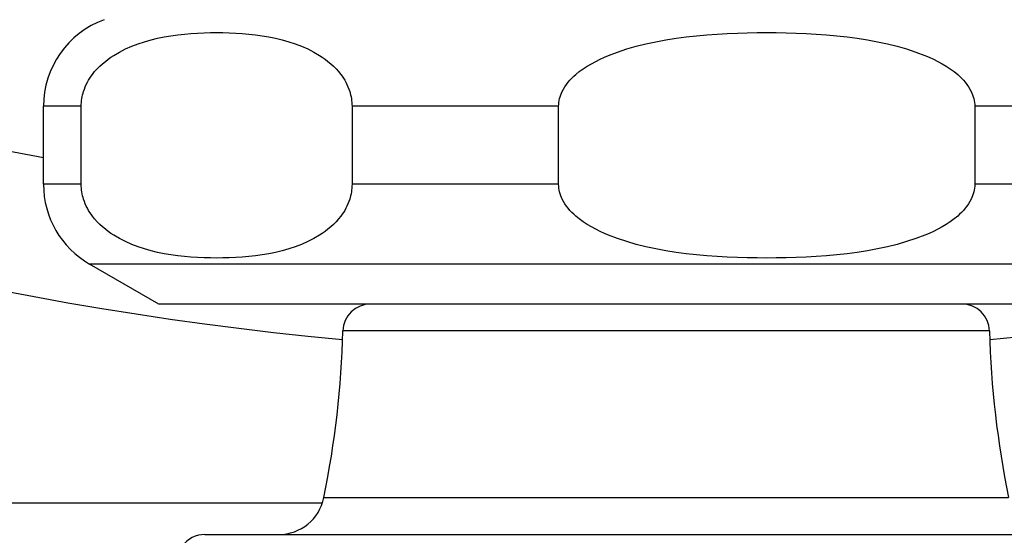
# Model space of a CAD drawing. Units: millimetres. Extents: x 0 to 2312, y 0 to 1616.
# Drawn here: x 2094 to 2105, y 333 to 338 of the extents above; entities that cross this region are included whole.
import ezdxf

# ---------------------------------------------------------------- set-up
doc = ezdxf.new("R2010")
doc.units = ezdxf.units.MM
doc.header["$LTSCALE"] = 8
for name, color, linetype, lineweight, true_color in [('Dimension (ISO)', 7, 'Continuous', 18, 0x00003f), ('Visible (ISO)', 7, 'Continuous', 25, 0x00003f), ('Visible Narrow (ISO)', 7, 'Continuous', 25, 0x00003f)]:
    doc.layers.add(name, color=color, linetype=linetype, lineweight=lineweight, true_color=true_color)
doc.styles.add('Samuel Heath (ISO)', font='tahoma.ttf')
doc.dimstyles.new('Samuel Heath (ISO)', dxfattribs={"dimscale": 8, "dimtxt": 3, "dimasz": 2.5, "dimexe": 1, "dimexo": 1.5, "dimgap": 0.762, "dimtad": 0, "dimtih": 1, "dimtoh": 1, "dimdec": 4, "dimlfac": 0.03937, "dimrnd": 1e-08, "dimzin": 1, "dimdsep": 46, "dimlunit": 5, "dimtxsty": 'Samuel Heath (ISO)', "dimcen": 0.09, "dimdle": 10, "dimclrd": 256, "dimclre": 256, "dimclrt": 256, "dimazin": 0, "dimtfac": 1, "dimtmove": 0, "dimatfit": 3, "dimfxl": 1, "dimtolj": 1, "dimtzin": 0, "dimlwd": 15, "dimlwe": 15, "dimarcsym": 0})

# ---------------------------------------------------------------- blocks, each defined once
blk = doc.blocks.new('*D10')
at = {"layer": 'Defpoints', "color": 0, "transparency": 16777216}
for p in [(2127.631, 408.536), (2075.087, 335.467)]:
    blk.add_point(p, dxfattribs=at)
at = {"layer": 'Dimension (ISO)', "color": 176, "lineweight": 15, "true_color": 0x000080, "transparency": 16777216}
for p, q in [((2115.955, 392.299), (2086.763, 351.705)), ((2075.087, 335.467), (2001.982, 233.809)), ((2001.982, 233.809), (1981.982, 233.809))]:
    blk.add_line(p, q, dxfattribs=at)
at = {"layer": 'Dimension (ISO)', "color": 176, "true_color": 0x000080, "transparency": 16777216}
for points in [[(2113.249, 394.245), (2118.661, 390.352), (2127.631, 408.536)], [(2084.057, 353.651), (2089.469, 349.759), (2075.087, 335.467)]]:
    blk.add_solid(points, dxfattribs=at)
at = {"layer": 'Dimension (ISO)', "color": 176, "lineweight": 18, "true_color": 0x000080, "transparency": 16777216, "insert": (1938.857, 263.242), "char_height": 24, "attachment_point": 2, "style": 'Samuel Heath (ISO)'}
blk.add_mtext('\\A1;∅3{\\H1x;\\S9/16;}', dxfattribs=at)

msp = doc.modelspace()

# ---------------------------------------------------------------- linework, layer by layer
at = {"layer": 'Visible (ISO)'}
for p, q in [((2094.609, 336.35074), (2094.609, 337.19653)), ((2095.01828, 336.35074), (2095.01828, 337.19653)), ((2097.95362, 337.19653), (2097.95362, 336.35074)), ((2100.19319, 336.35074), (2100.19319, 337.19653)), ((2104.70353, 337.19653), (2104.70353, 336.35074)), ((2095.859, 335.0517), (2095.109, 335.48472)), ((2106.859, 335.0517), (2095.859, 335.0517)), ((2096.359, 332.5517), (2106.359, 332.5517))]:
    msp.add_line(p, q, dxfattribs=at)
for centre, radius, start, end in [((2101.359, 372.0017), 37.5, 275.366204, 166.899096), ((2101.359, 372.0017), 37.5, 193.100904, 264.633796), ((2095.609, 337.19653), 1, 110, 180), ((2095.609, 336.35074), 1, 180, 240), ((2098.15486, 334.7517), 0.3, 90, 178.418014), ((2104.56315, 334.7517), 0.3, 1.581986, 90), ((2087.29234, 335.0517), 10.56667, 348.540484, 358.418014), ((2115.42567, 335.0517), 10.56667, 181.581986, 191.459516), ((2097.15833, 333.0517), 0.5, 270, 348.540484), ((2096.359, 332.2517), 0.3, 90, 144.211437)]:
    msp.add_arc(centre, radius, start, end, dxfattribs=at)
for points, knots in [([(2095.01828, 337.19653), (2095.01828, 337.24964), (2095.02852, 337.31133), (2095.06466, 337.42567), (2095.10231, 337.49287), (2095.20258, 337.62669), (2095.29229, 337.69957), (2095.7019, 337.95469), (2096.12918, 337.99653), (2096.84272, 337.99653), (2097.26999, 337.95469), (2097.6796, 337.69957), (2097.76932, 337.62669), (2097.86959, 337.49287), (2097.90724, 337.42567), (2097.94338, 337.31133), (2097.95362, 337.24964), (2097.95362, 337.19653)], [0.24461635, 0.24461635, 0.24461635, 0.24461635, 0.260548611, 0.260548611, 0.282857675, 0.282857675, 0.322299848, 0.322299848, 0.4892327, 0.4892327, 0.656165553, 0.656165553, 0.695607726, 0.695607726, 0.71791679, 0.71791679, 0.73384905, 0.73384905, 0.73384905, 0.73384905]), ([(2100.19319, 337.19653), (2100.19319, 337.24964), (2100.20894, 337.31133), (2100.26447, 337.42567), (2100.32231, 337.49287), (2100.47639, 337.62669), (2100.61424, 337.69957), (2101.24363, 337.95469), (2101.90017, 337.99653), (2102.99656, 337.99653), (2103.6531, 337.95469), (2104.28248, 337.69957), (2104.42034, 337.62669), (2104.57441, 337.49287), (2104.63226, 337.42567), (2104.68779, 337.31133), (2104.70353, 337.24964), (2104.70353, 337.19653)], [0.24461635, 0.24461635, 0.24461635, 0.24461635, 0.260548611, 0.260548611, 0.282857675, 0.282857675, 0.322299848, 0.322299848, 0.4892327, 0.4892327, 0.656165553, 0.656165553, 0.695607726, 0.695607726, 0.71791679, 0.71791679, 0.73384905, 0.73384905, 0.73384905, 0.73384905]), ([(2097.95362, 336.35074), (2097.95362, 336.29764), (2097.94338, 336.23594), (2097.90724, 336.12161), (2097.86959, 336.05441), (2097.76932, 335.92059), (2097.6796, 335.84771), (2097.26999, 335.59258), (2096.84272, 335.55074), (2096.48595, 335.55074), (2096.12918, 335.55074), (2095.7019, 335.59258), (2095.29229, 335.84771), (2095.20258, 335.92059), (2095.10231, 336.05441), (2095.06466, 336.12161), (2095.02852, 336.23594), (2095.01828, 336.29764), (2095.01828, 336.35074)], [-0.24461635, -0.24461635, -0.24461635, -0.24461635, -0.228684089, -0.228684089, -0.206375026, -0.206375026, -0.166932852, -0.166932852, 0, 0, 0, 0.166932852, 0.166932852, 0.206375026, 0.206375026, 0.228684089, 0.228684089, 0.24461635, 0.24461635, 0.24461635, 0.24461635]), ([(2104.70353, 336.35074), (2104.70353, 336.29764), (2104.68779, 336.23594), (2104.63226, 336.12161), (2104.57441, 336.05441), (2104.42034, 335.92059), (2104.28248, 335.84771), (2103.6531, 335.59258), (2102.99656, 335.55074), (2102.44836, 335.55074), (2101.90017, 335.55074), (2101.24363, 335.59258), (2100.61424, 335.84771), (2100.47639, 335.92059), (2100.32231, 336.05441), (2100.26447, 336.12161), (2100.20894, 336.23594), (2100.19319, 336.29764), (2100.19319, 336.35074)], [-0.24461635, -0.24461635, -0.24461635, -0.24461635, -0.228684089, -0.228684089, -0.206375026, -0.206375026, -0.166932852, -0.166932852, 0, 0, 0, 0.166932852, 0.166932852, 0.206375026, 0.206375026, 0.228684089, 0.228684089, 0.24461635, 0.24461635, 0.24461635, 0.24461635])]:
    msp.add_open_spline(points, degree=3, knots=knots, dxfattribs=at)
at = {"layer": 'Visible Narrow (ISO)'}
for p, q in [((2095.01828, 337.19653), (2094.609, 337.19653)), ((2100.19319, 337.19653), (2097.95362, 337.19653)), ((2106.53392, 337.19653), (2104.70353, 337.19653)), ((2095.01828, 336.35074), (2094.609, 336.35074)), ((2100.19319, 336.35074), (2097.95362, 336.35074)), ((2106.53392, 336.35074), (2104.70353, 336.35074)), ((2107.609, 335.48472), (2095.109, 335.48472)), ((2104.86303, 334.75999), (2097.85498, 334.75999)), ((2097.63213, 332.89198), (2088.034, 332.89198)), ((2097.64836, 332.95237), (2105.06965, 332.95237))]:
    msp.add_line(p, q, dxfattribs=at)
for start, end in [(280.806923, 166.342872), (193.657128, 259.193077)]:
    msp.add_arc((2101.359, 372.0017), 36, start, end, dxfattribs=at)

# ---------------------------------------------------------------- dimensions: what is measured, and where the dimension line sits
at = {"layer": 'Dimension (ISO)', "color": 176, "lineweight": 18, "true_color": 0x000080}
dim = msp.add_diameter_dim_2p(p1=(2127.63137, 408.53611), p2=(2075.08664, 335.4673), dimstyle='Samuel Heath (ISO)', override={"dimgap": 0.762, "dimdec": 4, "dimlfac": 0.03937, "dimtol": 0, "dimlim": 0, "dimtp": 0, "dimtm": 0, "dimtdec": 2, "dimatfit": 2}, dxfattribs=at)
dim.commit()
dim.dimension.update_dxf_attribs({"geometry": '*D10', "text_midpoint": (1938.85741, 233.80852), "dimtype": 163})

doc.saveas('drawing.dxf')
